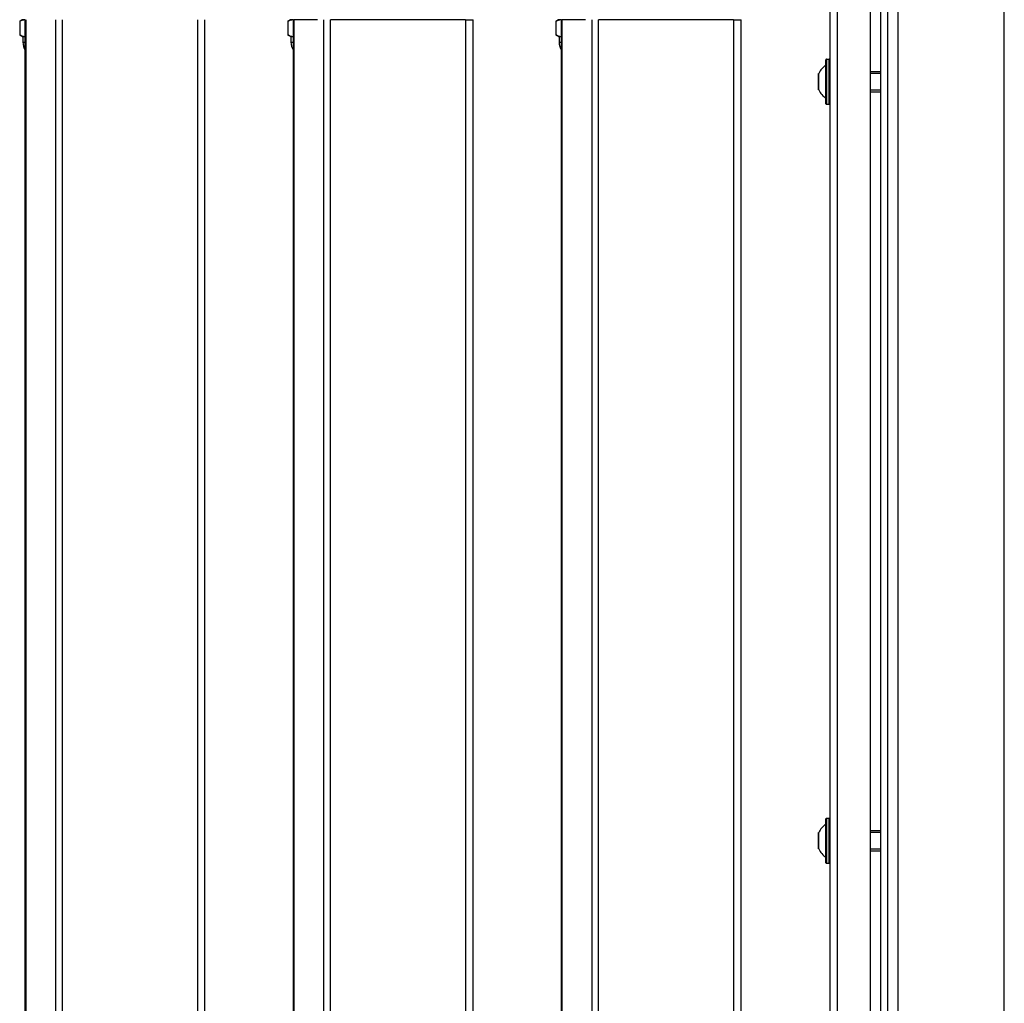
# Model space of a CAD drawing. Units: millimetres. Extents: x -2917 to 3742, y -3650 to 3834.
# Drawn here: x -389 to 0, y 1129 to 1518 of the extents above; entities that cross this region are included whole.
import ezdxf

# ---------------------------------------------------------------- set-up
doc = ezdxf.new("R2010")
doc.units = ezdxf.units.MM
doc.header["$LTSCALE"] = 42
doc.layers.add('SW_Toestellen', color=2, linetype='Continuous')

msp = doc.modelspace()

# ---------------------------------------------------------------- linework, layer by layer
at = {"layer": 'SW_Toestellen'}
for p, q in [((-68.57, 1539.58), (-68.57, 847.58)), ((-65.57, 847.58), (-65.57, 1539.58)), ((-65.57, 847.58), (-65.57, 1539.58)), ((-52.57, 1534.58), (-52.57, 852.58)), ((-48.57, 1536.1), (-48.57, 851.06)), ((-45.57, 853.1), (-45.57, 1534.07)), ((-41.58, 853.95), (-41.58, 1533.21)), ((0.42, 853.95), (0.42, 1533.21)), ((-386.61, 869.08), (-386.61, 1518.08)), ((-386.33, 869.08), (-386.33, 1518.08)), ((-374.67, 1518.08), (-374.67, 869.08)), ((-371.95, 869.08), (-371.95, 1518.08)), ((-318.57, 1518.08), (-318.57, 869.08)), ((-315.57, 869.08), (-315.57, 1518.08)), ((-280.61, 1518.08), (-280.33, 1518.08)), ((-280.61, 869.08), (-280.61, 1518.08)), ((-280.33, 869.08), (-280.33, 1518.08)), ((-271.11, 1518.08), (-280.33, 1518.08)), ((-268.67, 1518.08), (-268.67, 869.08)), ((-265.95, 869.08), (-265.95, 1518.08)), ((-212.57, 1518.08), (-265.95, 1518.08)), ((-212.57, 1518.08), (-209.57, 1518.08)), ((-212.57, 1518.08), (-212.57, 869.08)), ((-209.57, 883.05), (-209.57, 1518.08)), ((-174.61, 1518.08), (-174.33, 1518.08)), ((-174.61, 869.08), (-174.61, 1518.08)), ((-174.33, 869.08), (-174.33, 1518.08)), ((-165.11, 1518.08), (-174.33, 1518.08)), ((-162.67, 1518.08), (-162.67, 869.08)), ((-159.95, 869.08), (-159.95, 1518.08)), ((-106.57, 1518.08), (-159.95, 1518.08)), ((-106.57, 1518.08), (-103.57, 1518.08)), ((-106.57, 1518.08), (-106.57, 869.08)), ((-103.57, 869.08), (-103.57, 1518.08)), ((-387.82, 1517.98), (-388.83, 1517.4)), ((-388.83, 1517.4), (-388.83, 1512.06)), ((-386.95, 1517.98), (-387.82, 1517.98)), ((-386.61, 1517.98), (-386.95, 1517.98)), ((-281.82, 1517.98), (-282.83, 1517.4)), ((-282.83, 1517.4), (-282.83, 1512.06)), ((-280.95, 1517.98), (-281.82, 1517.98)), ((-280.61, 1517.98), (-280.95, 1517.98)), ((-175.82, 1517.98), (-176.83, 1517.4)), ((-176.83, 1517.4), (-176.83, 1512.06)), ((-174.95, 1517.98), (-175.82, 1517.98)), ((-174.61, 1517.98), (-174.95, 1517.98)), ((-387.82, 1511.48), (-388.83, 1512.06)), ((-387.82, 1511.48), (-386.95, 1511.48)), ((-387.57, 1511.48), (-387.57, 1509.23)), ((-386.95, 1511.48), (-386.61, 1511.48)), ((-281.82, 1511.48), (-282.83, 1512.06)), ((-281.82, 1511.48), (-280.95, 1511.48)), ((-281.57, 1511.48), (-281.57, 1509.23)), ((-280.95, 1511.48), (-280.61, 1511.48)), ((-175.82, 1511.48), (-176.83, 1512.06)), ((-175.82, 1511.48), (-174.95, 1511.48)), ((-175.57, 1511.48), (-175.57, 1509.23)), ((-174.95, 1511.48), (-174.61, 1511.48)), ((-387.57, 1509.23), (-386.61, 1509.23)), ((-281.57, 1509.23), (-280.61, 1509.23)), ((-175.57, 1509.23), (-174.61, 1509.23)), ((-70.12, 1486.96), (-70.12, 1500.2)), ((-70.08, 1484.88), (-70.08, 1502.28)), ((-69.88, 1502.48), (-69.88, 1484.68)), ((-69.88, 1502.48), (-68.78, 1502.48)), ((-68.78, 1484.68), (-68.78, 1502.48)), ((-68.58, 1502.28), (-68.58, 1484.88)), ((-72.98, 1490.35), (-72.98, 1496.81)), ((-72.97, 1496.85), (-72.97, 1490.31)), ((-52.57, 1497.58), (-48.57, 1497.58)), ((-48.57, 1496.84), (-52.57, 1496.84)), ((-52.57, 1490.32), (-48.57, 1490.32)), ((-52.57, 1489.58), (-48.57, 1489.58)), ((-69.88, 1484.68), (-68.78, 1484.68)), ((-70.12, 1186.96), (-70.12, 1200.2)), ((-70.08, 1184.88), (-70.08, 1202.28)), ((-69.88, 1202.48), (-69.88, 1184.68)), ((-69.88, 1202.48), (-68.78, 1202.48)), ((-68.78, 1184.68), (-68.78, 1202.48)), ((-68.58, 1202.28), (-68.58, 1184.88)), ((-72.98, 1190.35), (-72.98, 1196.81)), ((-72.97, 1196.85), (-72.97, 1190.31)), ((-52.57, 1197.58), (-48.57, 1197.58)), ((-48.57, 1196.84), (-52.57, 1196.84)), ((-52.57, 1190.32), (-48.57, 1190.32)), ((-52.57, 1189.58), (-48.57, 1189.58)), ((-69.88, 1184.68), (-68.78, 1184.68))]:
    msp.add_line(p, q, dxfattribs=at)
for centre, radius, start, end in [((-381.32, 1509.23), 6.25, 180, 212.2241), ((-275.32, 1509.23), 6.25, 180, 212.2241), ((-169.32, 1509.23), 6.25, 180, 212.2241), ((-64.89, 1492.87), 9, 125.4902, 153.7639), ((-70.18, 1500.28), 0.1, 305.4902, 0), ((-69.88, 1502.28), 0.2, 90, 180), ((-68.78, 1502.28), 0.2, 0, 90), ((-72.88, 1496.81), 0.1, 153.7639, 180), ((-68.48, 1497.68), 0.1, 180, 201.5652), ((-72.88, 1490.35), 0.1, 180, 206.2361), ((-64.89, 1494.29), 9, 206.2361, 234.5098), ((-70.18, 1486.88), 0.1, 0, 54.5098), ((-68.48, 1489.48), 0.1, 158.4348, 180), ((-69.88, 1484.88), 0.2, 180, 270), ((-68.78, 1484.88), 0.2, 270, 0), ((-64.89, 1192.87), 9, 125.4902, 153.7639), ((-70.18, 1200.28), 0.1, 305.4902, 0), ((-69.88, 1202.28), 0.2, 90, 180), ((-68.78, 1202.28), 0.2, 0, 90), ((-72.88, 1196.81), 0.1, 153.7639, 180), ((-68.48, 1197.68), 0.1, 180, 201.5652), ((-72.88, 1190.35), 0.1, 180, 206.2361), ((-64.89, 1194.29), 9, 206.2361, 234.5098), ((-68.48, 1189.48), 0.1, 158.4348, 180), ((-70.18, 1186.88), 0.1, 0, 54.5098), ((-69.88, 1184.88), 0.2, 180, 270), ((-68.78, 1184.88), 0.2, 270, 0)]:
    msp.add_arc(centre, radius, start, end, dxfattribs=at)
for points, weights in [([(-386.95, 1517.98), (-387.82, 1517.98), (-388.83, 1517.4)], [1, 1.0379548493, 1]), ([(-386.61, 1517.96), (-386.78, 1517.98), (-386.95, 1517.98)], [1.01167995394, 1.00720936617, 1]), ([(-280.95, 1517.98), (-281.82, 1517.98), (-282.83, 1517.4)], [1, 1.0379548493, 1]), ([(-280.61, 1517.96), (-280.78, 1517.98), (-280.95, 1517.98)], [1.01167995394, 1.00720936617, 1]), ([(-174.95, 1517.98), (-175.82, 1517.98), (-176.83, 1517.4)], [1, 1.0379548493, 1]), ([(-174.61, 1517.96), (-174.78, 1517.98), (-174.95, 1517.98)], [1.01167995394, 1.00720936617, 1]), ([(-388.83, 1512.06), (-387.82, 1511.48), (-386.95, 1511.48)], [1, 1.0379548493, 1]), ([(-386.95, 1511.48), (-386.78, 1511.48), (-386.61, 1511.5)], [1, 1.00720936617, 1.01167995394]), ([(-282.83, 1512.06), (-281.82, 1511.48), (-280.95, 1511.48)], [1, 1.0379548493, 1]), ([(-280.95, 1511.48), (-280.78, 1511.48), (-280.61, 1511.5)], [1, 1.00720936617, 1.01167995394]), ([(-176.83, 1512.06), (-175.82, 1511.48), (-174.95, 1511.48)], [1, 1.0379548493, 1]), ([(-174.95, 1511.48), (-174.78, 1511.48), (-174.61, 1511.5)], [1, 1.00720936617, 1.01167995394])]:
    msp.add_rational_spline(points, weights, degree=2, dxfattribs=at)

doc.saveas('drawing.dxf')
